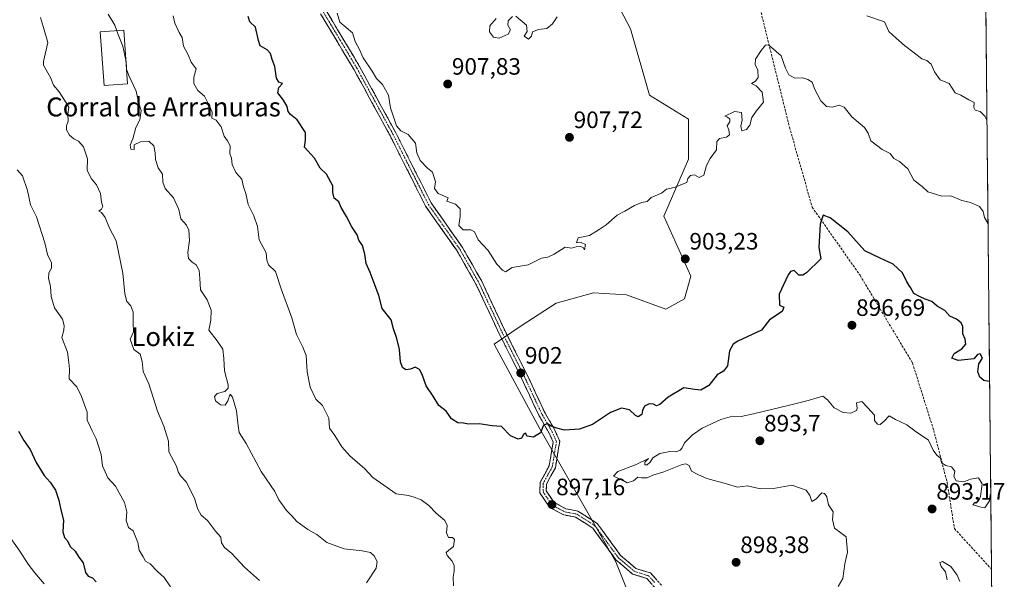
# Model space of a CAD drawing. Units: metres. Extents: x 566537 to 569982, y 4726439 to 4728786.
# Drawn here: x 569552 to 569968, y 4727550 to 4727786 of the extents above; entities that cross this region are included whole.
import ezdxf
from ezdxf.enums import TextEntityAlignment as Align

# ---------------------------------------------------------------- set-up
doc = ezdxf.new("R2010")
doc.units = ezdxf.units.M
doc.header["$MEASUREMENT"] = 0
doc.linetypes.add('TRAZO_Y_PUNTO', pattern=[1, 0.5, -0.25, 0, -0.25])
doc.linetypes.add('TRAZOSX2', pattern=[1.5, 1, -0.5])
for name, color, linetype, lineweight in [('Arbolado forestal CxS', 92, 'Continuous', 0), ('Camino', 19, 'TRAZOSX2', 0), ('Camino Cxs', 19, 'Continuous', 0), ('Camino eje', 19, 'TRAZO_Y_PUNTO', 0), ('Carátula', 7, 'Continuous', 5), ('Curva de nivel maestra', 36, 'Continuous', 30), ('Curva de nivel normal', 36, 'Continuous', 0), ('Edificación industrial', 135, 'Continuous', 13), ('Edificación industrial Cxs', 135, 'Continuous', 13), ('Municipio CxS', 142, 'Continuous', 0), ('Punto de cota en terreno', 7, 'Continuous', 0), ('Rótulo de punto de cota en terreno', 19, 'Continuous', 0), ('Senda', 19, 'TRAZOSX2', 0), ('Texto cartográfico', 19, 'Continuous', 0)]:
    doc.layers.add(name, color=color, linetype=linetype, lineweight=lineweight)
doc.styles.add('Arial', font='txt', dxfattribs={"height": 0.2})

# ---------------------------------------------------------------- blocks, each defined once
blk = doc.blocks.new('*U159')
at = {"layer": 'Curva de nivel normal', "color": 36, "linetype": 'Continuous', "lineweight": 0}
blk.add_polyline3d([(569960.65, 4727699.95, 905), (569959.11, 4727702.68, 905), (569958.64, 4727705.18, 905), (569957.04, 4727707.23, 905), (569953.24, 4727708.94, 905), (569949.59, 4727709.79, 905), (569945.02, 4727711.79, 905), (569941.1, 4727711.59, 905), (569938.51, 4727712.5, 905), (569935.3, 4727713.46, 905), (569932.92, 4727715.66, 905), (569929.35, 4727718.42, 905), (569926.75, 4727723.11, 905), (569923.23, 4727726.27, 905), (569920.92, 4727727.51, 905), (569919.34, 4727729.67, 905), (569915.93, 4727731.39, 905), (569911.16, 4727735.02, 905), (569910.08, 4727738.2, 905), (569908.52, 4727740.58, 905), (569903.2, 4727745.12, 905), (569899.88, 4727749.27, 905), (569897.84, 4727750.12, 905), (569894.99, 4727749.2, 905), (569892.42, 4727749.48, 905), (569890.11, 4727751.87, 905), (569887.6, 4727756.69, 905), (569886.5, 4727759.76, 905), (569884.58, 4727760.86, 905), (569882.44, 4727761.6, 905), (569879.06, 4727761.52, 905), (569876.55, 4727762.85, 905), (569875.22, 4727765.72, 905), (569873.33, 4727770.96, 905), (569867.95, 4727775.56, 905), (569866.68, 4727775.43, 905), (569864.97, 4727773.22, 905), (569862.49, 4727769.53, 905), (569862.4, 4727767.2, 905), (569863.46, 4727764.87, 905), (569863.6, 4727761.7, 905), (569862.5, 4727760.21, 905), (569860.81, 4727759.26, 905), (569862.81, 4727758.21, 905), (569865.38, 4727755.59, 905), (569865.95, 4727751.33, 905), (569862.83, 4727747.53, 905), (569861.04, 4727744.87, 905), (569860.06, 4727741.61, 905), (569858.66, 4727739.76, 905), (569856.74, 4727739.27, 905), (569856.36, 4727741.15, 905), (569856.95, 4727743.74, 905), (569856.58, 4727746.92, 905), (569853.67, 4727747.46, 905), (569849.53, 4727745.36, 905), (569850.69, 4727744.93, 905), (569851.7, 4727744.16, 905), (569851.63, 4727743.03, 905), (569850.62, 4727741.3, 905), (569851.28, 4727739.62, 905), (569851.5, 4727737.53, 905), (569850.33, 4727736.56, 905), (569847.35, 4727735.95, 905), (569846.18, 4727734.66, 905), (569846.08, 4727731.2, 905), (569843.38, 4727727.53, 905), (569841.89, 4727724.62, 905), (569840.66, 4727720.51, 905), (569838.7, 4727719.46, 905), (569836.82, 4727720.69, 905), (569835.04, 4727720.32, 905), (569834.01, 4727719.06, 905), (569833.52, 4727717.47, 905), (569828.26, 4727715.33, 905), (569824.99, 4727714.64, 905), (569822.86, 4727712.89, 905), (569818.44, 4727711.09, 905), (569816.74, 4727709.36, 905), (569814.61, 4727708.91, 905), (569811.5, 4727707.76, 905), (569807.36, 4727705.25, 905), (569804.19, 4727703.56, 905), (569799.53, 4727699.55, 905), (569796.53, 4727697.53, 905), (569792.53, 4727695.01, 905), (569787.72, 4727694.11, 905), (569787.05, 4727691.86, 905), (569788.94, 4727692.1, 905), (569790.83, 4727691.29, 905), (569790.34, 4727688.94, 905), (569789.76, 4727689.95, 905), (569788.69, 4727690.32, 905), (569786.86, 4727690.2, 905), (569784.86, 4727689.73, 905), (569782.19, 4727690.09, 905), (569777.53, 4727687.19, 905), (569774.86, 4727685.9, 905), (569772.19, 4727685.47, 905), (569766.53, 4727682.67, 905), (569759.86, 4727681.55, 905), (569757.06, 4727679.71, 905), (569755.8, 4727680.42, 905), (569753.42, 4727682.91, 905), (569749.66, 4727688.64, 905), (569745.5, 4727693.14, 905), (569743.9, 4727696.58, 905), (569742.37, 4727697.45, 905), (569739.19, 4727697.45, 905), (569737.39, 4727699.31, 905), (569737.88, 4727703.04, 905), (569737.85, 4727706.33, 905), (569735.86, 4727708.2, 905), (569732.27, 4727709.46, 905), (569732.88, 4727710.98, 905), (569728.66, 4727712.77, 905), (569727.06, 4727714.88, 905), (569727.44, 4727717.71, 905), (569726.22, 4727721.71, 905), (569724.13, 4727723.47, 905), (569721.04, 4727726.71, 905), (569719.66, 4727730, 905), (569719.05, 4727734.06, 905), (569715.98, 4727737.65, 905), (569712.86, 4727739.2, 905), (569710.97, 4727741.31, 905), (569708.54, 4727748.88, 905), (569707.63, 4727754.31, 905), (569705.06, 4727758.82, 905), (569702.64, 4727761.31, 905), (569700.73, 4727764.49, 905), (569697.02, 4727770.03, 905), (569695.2, 4727773.8, 905), (569693.52, 4727776.9, 905), (569692.5, 4727780.65, 905), (569687.12, 4727785.08, 905), (569686, 4727788.9, 905)], dxfattribs=at)
blk = doc.blocks.new('*U165')
at = {"layer": 'Curva de nivel normal', "color": 36, "linetype": 'Continuous', "lineweight": 0}
blk.add_polyline3d([(569593.017, 4727781.471, 890), (569592.18, 4727783.88, 890), (569589.34, 4727788.45, 890)], dxfattribs=at)
blk = doc.blocks.new('*U178')
at = {"layer": 'Curva de nivel normal', "color": 36, "linetype": 'Continuous', "lineweight": 0}
blk.add_polyline3d([(569546.3, 4727569.89, 870), (569552.06, 4727561.74, 870), (569555.58, 4727556.25, 870), (569558.45, 4727552.58, 870), (569562.39, 4727547.89, 870)], dxfattribs=at)
blk = doc.blocks.new('*U180')
at = {"layer": 'Curva de nivel normal', "color": 36, "linetype": 'Continuous', "lineweight": 0}
for points in [[(569948.78, 4727548.9, 890), (569947.68, 4727551.53, 890), (569944.98, 4727555.19, 890), (569941.49, 4727557.3, 890), (569940.38, 4727556.95, 890), (569940.87, 4727555.22, 890), (569942.64, 4727552.97, 890), (569943.45, 4727549.57, 890)], [(569698.33, 4727548.3, 890), (569702.4, 4727554.54, 890), (569702.84, 4727557.41, 890), (569701.65, 4727559.71, 890), (569700.1, 4727561.1, 890), (569696.58, 4727561.82, 890), (569689, 4727562.63, 890), (569681.68, 4727565.42, 890), (569677.38, 4727568.72, 890), (569673.56, 4727570.82, 890), (569669.02, 4727574.29, 890), (569666.69, 4727576.78, 890), (569664.56, 4727578.83, 890), (569662.97, 4727581.25, 890), (569661.4, 4727583.37, 890), (569659.73, 4727586.94, 890), (569653.91, 4727595.33, 890), (569647.55, 4727607.19, 890), (569644.58, 4727611.82, 890), (569644.24, 4727614.58, 890), (569643.43, 4727620.94, 890), (569641.86, 4727626.72, 890), (569640.82, 4727628.04, 890), (569639.81, 4727625.17, 890), (569638.7, 4727623.42, 890), (569636.7, 4727623.45, 890), (569634.64, 4727625.18, 890), (569634.24, 4727627.06, 890), (569635.39, 4727628.26, 890), (569638.52, 4727629.1, 890), (569639.92, 4727630.61, 890), (569640.02, 4727631.95, 890), (569638.42, 4727637.85, 890), (569638.18, 4727643.02, 890), (569637.69, 4727647.04, 890), (569635.4, 4727650.6, 890), (569631.87, 4727655.04, 890), (569632.65, 4727659.23, 890), (569632.83, 4727663.47, 890), (569631.13, 4727667.8, 890), (569628.31, 4727672.08, 890), (569628.08, 4727676.82, 890), (569627.79, 4727680.24, 890), (569626.54, 4727682.61, 890), (569624.83, 4727683.78, 890), (569623.27, 4727685.35, 890), (569623.02, 4727687.88, 890), (569623.68, 4727692.95, 890), (569623.39, 4727697.21, 890), (569622.36, 4727699.36, 890), (569620.07, 4727702.08, 890), (569619.1, 4727706.03, 890), (569616.94, 4727710.96, 890), (569613.44, 4727714.87, 890), (569612.43, 4727717.53, 890), (569612.32, 4727720.87, 890), (569610.39, 4727723.56, 890), (569609.26, 4727727.07, 890), (569609.24, 4727729.92, 890), (569608.55, 4727732.92, 890), (569606.5, 4727734.82, 890), (569603.01, 4727734.52, 890), (569600.31, 4727733.28, 890), (569600.29, 4727731.32, 890), (569598.87, 4727731.52, 890), (569598.65, 4727733.2, 890), (569599.79, 4727735.87, 890), (569600.98, 4727740.59, 890), (569602.64, 4727743.89, 890), (569603.22, 4727747.8, 890), (569602.1, 4727751.34, 890), (569601.1, 4727755.96, 890), (569598.06, 4727762.56, 890), (569597.11, 4727765.28, 890)]]:
    blk.add_polyline3d(points, dxfattribs=at)
blk = doc.blocks.new('*U184')
at = {"layer": 'Curva de nivel normal', "color": 36, "linetype": 'Continuous', "lineweight": 0}
blk.add_polyline3d([(569550.9, 4727722.76, 880), (569553.18, 4727720.22, 880), (569555.31, 4727714.03, 880), (569556.6, 4727707.97, 880), (569559.1, 4727702.87, 880), (569562.58, 4727691.86, 880), (569563.72, 4727686.94, 880), (569565.42, 4727683.52, 880), (569565.41, 4727681.19, 880), (569564.28, 4727679.19, 880), (569564.18, 4727676.94, 880), (569565.06, 4727673.55, 880), (569565.23, 4727669.24, 880), (569566.74, 4727664.42, 880), (569570.03, 4727659.71, 880), (569570.77, 4727657.05, 880), (569570.68, 4727655.11, 880), (569569.74, 4727652.01, 880), (569572.15, 4727645.77, 880), (569572.79, 4727641.36, 880), (569573.01, 4727638.64, 880), (569572.9, 4727634.48, 880), (569576.12, 4727631.13, 880), (569578.06, 4727627.06, 880), (569580.45, 4727620.46, 880), (569580.51, 4727616.85, 880), (569581.3, 4727615.3, 880), (569582.53, 4727612.58, 880), (569584.31, 4727609.17, 880), (569586.32, 4727602.55, 880), (569586.9, 4727597.72, 880), (569589.22, 4727592.64, 880), (569592.42, 4727589.17, 880), (569596.17, 4727582.25, 880), (569597.26, 4727578.27, 880), (569596.97, 4727574.64, 880), (569597.98, 4727571.7, 880), (569599.95, 4727570.29, 880), (569601.8, 4727565.35, 880), (569602.42, 4727562.16, 880), (569604.13, 4727559.37, 880), (569605.12, 4727557.5, 880), (569607.08, 4727556.32, 880), (569610.1, 4727553.08, 880), (569612.98, 4727550.65, 880), (569615.7, 4727546.7, 880)], dxfattribs=at)
blk = doc.blocks.new('*U189')
at = {"layer": 'Curva de nivel normal', "color": 36, "linetype": 'Continuous', "lineweight": 0}
for points in [[(569961.81, 4727585.82, 895), (569961.57, 4727585.47, 895), (569961.27, 4727582.93, 895), (569959.26, 4727580.08, 895), (569957.7, 4727580.35, 895), (569954.23, 4727581.34, 895), (569955.06, 4727582.29, 895), (569956.63, 4727582.89, 895), (569957.52, 4727584.78, 895), (569958.13, 4727590.11, 895), (569956.56, 4727592.71, 895), (569953.22, 4727592.08, 895), (569950.48, 4727590.93, 895), (569947.17, 4727591.42, 895), (569946.23, 4727593.24, 895), (569946.66, 4727595.47, 895), (569945.22, 4727597.3, 895), (569942.89, 4727597.89, 895), (569941, 4727599.07, 895), (569940.57, 4727601.06, 895), (569938.99, 4727602.32, 895), (569937.54, 4727604.36, 895), (569935.58, 4727608.56, 895), (569930.39, 4727612.05, 895), (569926.37, 4727615, 895), (569921.62, 4727617.31, 895), (569918.89, 4727618.82, 895), (569916.87, 4727616.56, 895), (569915.09, 4727615.19, 895), (569914, 4727615.38, 895), (569912.73, 4727616.83, 895), (569912.67, 4727619.16, 895), (569909.91, 4727622.23, 895), (569907.41, 4727624.95, 895), (569905.2, 4727624.4, 895), (569905.47, 4727622.01, 895), (569905.12, 4727621.08, 895), (569902.78, 4727619.98, 895), (569899.52, 4727620.26, 895), (569895.74, 4727622.2, 895), (569892.97, 4727625.6, 895), (569890.87, 4727627.17, 895), (569888.54, 4727626.41, 895), (569884.7, 4727625.34, 895), (569876.86, 4727623.34, 895), (569861.68, 4727619.69, 895), (569856.53, 4727618.63, 895), (569852.86, 4727618.69, 895), (569847.86, 4727617.28, 895), (569840.07, 4727613.61, 895), (569835.88, 4727610.85, 895), (569832.57, 4727607.52, 895), (569831.55, 4727605.37, 895), (569830.71, 4727604.31, 895), (569829.09, 4727603.73, 895), (569826.39, 4727603.78, 895), (569822.1, 4727602.99, 895), (569819.21, 4727601.19, 895), (569818.03, 4727599.34, 895), (569816.86, 4727598.23, 895), (569815.8, 4727598.18, 895), (569815.87, 4727599.32, 895), (569817.32, 4727600.88, 895), (569811.88, 4727598.15, 895), (569804.45, 4727595.34, 895), (569802.54, 4727593.41, 895), (569806.62, 4727591.5, 895), (569808.35, 4727590.61, 895), (569810.99, 4727591.43, 895), (569812.82, 4727593.01, 895), (569814.39, 4727592.66, 895), (569816.74, 4727592.69, 895), (569819.19, 4727593.76, 895), (569823.86, 4727595.28, 895), (569831.53, 4727598.26, 895), (569833.12, 4727598.56, 895), (569834.53, 4727597.83, 895), (569835.53, 4727595.46, 895), (569838.45, 4727593.89, 895), (569842.01, 4727592.45, 895), (569850.31, 4727590.13, 895), (569854.99, 4727588.74, 895), (569859.19, 4727589.3, 895), (569864.63, 4727588.02, 895), (569870.16, 4727588.22, 895), (569877.84, 4727589.52, 895), (569883.85, 4727587.41, 895), (569885.51, 4727585.19, 895), (569886.29, 4727582.72, 895), (569888.01, 4727583.74, 895), (569890.47, 4727586.32, 895), (569891.68, 4727586, 895), (569892.67, 4727584.66, 895), (569893.3, 4727581.28, 895), (569895.24, 4727578.28, 895), (569894.96, 4727575.05, 895), (569895.8, 4727571.48, 895), (569898.5, 4727569.4, 895), (569900.84, 4727567.83, 895), (569901.41, 4727561.23, 895), (569900.2, 4727556.36, 895), (569899.32, 4727550.19, 895), (569897.36, 4727546.86, 895)], [(569735.12, 4727547.04, 895), (569734.92, 4727550.71, 895), (569735.34, 4727553.26, 895), (569735.38, 4727555.61, 895), (569734.5, 4727557.5, 895), (569732.36, 4727559.86, 895), (569732.01, 4727561.18, 895), (569733.12, 4727562.14, 895), (569735.05, 4727563.68, 895), (569735.52, 4727566.61, 895), (569734.64, 4727567.5, 895), (569732.94, 4727567.51, 895), (569732.14, 4727569.45, 895), (569732.35, 4727572.51, 895), (569731.36, 4727574.68, 895), (569727.74, 4727577.73, 895), (569724.7, 4727580.98, 895), (569721.4, 4727583.38, 895), (569718.47, 4727584.53, 895), (569716.03, 4727585.28, 895), (569710.82, 4727585.88, 895), (569705.64, 4727589.64, 895), (569701.02, 4727592.79, 895), (569697.7, 4727596.45, 895), (569691.39, 4727601.96, 895), (569687.92, 4727605.78, 895), (569684.98, 4727610.56, 895), (569682.77, 4727613.6, 895), (569682.48, 4727617.94, 895), (569679.85, 4727623.18, 895), (569676.92, 4727625.92, 895), (569674.65, 4727630.94, 895), (569673.33, 4727637.46, 895), (569672.83, 4727644.32, 895), (569671.42, 4727647.82, 895), (569668.88, 4727653.21, 895), (569666.8, 4727660.25, 895), (569662.44, 4727672.11, 895), (569659.92, 4727679.79, 895), (569657.02, 4727682.68, 895), (569656.3, 4727684.62, 895), (569656.01, 4727687.73, 895), (569653.11, 4727693.19, 895), (569652.37, 4727698.86, 895), (569650.85, 4727703.36, 895), (569648.36, 4727708.18, 895), (569647.48, 4727712.7, 895), (569646.48, 4727715.53, 895), (569645.75, 4727718.88, 895), (569643.24, 4727721.59, 895), (569641.66, 4727725.02, 895), (569641.39, 4727727.75, 895), (569640.67, 4727729.67, 895), (569640.76, 4727732.87, 895), (569639.76, 4727735.07, 895), (569638.26, 4727737.03, 895), (569637.04, 4727740.9, 895), (569634.93, 4727743.73, 895), (569633.14, 4727744.52, 895), (569633.22, 4727747.12, 895), (569632.2, 4727749.42, 895), (569630, 4727753.8, 895), (569627.14, 4727756.3, 895), (569625.46, 4727759.26, 895), (569625.48, 4727761.83, 895), (569626.41, 4727765.42, 895), (569624.38, 4727768.27, 895), (569623.12, 4727771.3, 895), (569621.09, 4727774.97, 895), (569620.62, 4727778.6, 895), (569619.36, 4727780.69, 895), (569617.43, 4727784.71, 895), (569616.82, 4727787.74, 895)]]:
    blk.add_polyline3d(points, dxfattribs=at)
blk = doc.blocks.new('*U190')
at = {"layer": 'Curva de nivel normal', "color": 36, "linetype": 'Continuous', "lineweight": 0}
for points in [[(569960.2065, 4727743.9247, 910), (569959.32, 4727745.37, 910), (569957.34, 4727747.44, 910), (569955.21, 4727747.94, 910), (569954.6, 4727749.03, 910), (569954.74, 4727751.2, 910), (569952.61, 4727752.33, 910), (569949.16, 4727754.26, 910), (569946.76, 4727755.27, 910), (569945.49, 4727757.18, 910), (569944.24, 4727759.17, 910), (569940.48, 4727760.81, 910), (569938.06, 4727764.16, 910), (569936.7, 4727767.42, 910), (569934.87, 4727768.96, 910), (569932.7, 4727769.7, 910), (569929.55, 4727772.19, 910), (569925.39, 4727775.27, 910), (569921.92, 4727778.32, 910), (569918.81, 4727781.15, 910), (569917, 4727785.33, 910), (569909.51, 4727787.86, 910)], [(569778.86, 4727787.36, 910), (569776.86, 4727784.36, 910), (569774.53, 4727782.51, 910), (569771.01, 4727781.96, 910), (569768.36, 4727781.02, 910), (569767.94, 4727779.2, 910), (569766.74, 4727777.87, 910), (569764.88, 4727779.2, 910), (569766.13, 4727781.2, 910), (569765.91, 4727783.9, 910), (569761.36, 4727787.67, 910)], [(569759.97, 4727787.51, 910), (569758.2, 4727785.69, 910), (569757.95, 4727783.82, 910), (569759.14, 4727781.94, 910), (569758.12, 4727779.99, 910), (569754.28, 4727778.42, 910), (569751.96, 4727778.78, 910), (569750.28, 4727781.06, 910), (569750.46, 4727783.53, 910), (569753.06, 4727786.69, 910)]]:
    blk.add_polyline3d(points, dxfattribs=at)
blk = doc.blocks.new('*U192')
at = {"layer": 'Curva de nivel normal', "color": 36, "linetype": 'Continuous', "lineweight": 0}
blk.add_polyline3d([(569560.72, 4727787.03, 885), (569562.04, 4727782.91, 885), (569563.94, 4727776.53, 885), (569562.08, 4727768.57, 885), (569562.02, 4727767, 885), (569565.07, 4727761.75, 885), (569566.3, 4727758.45, 885), (569568.69, 4727755.7, 885), (569570.93, 4727752.2, 885), (569572.68, 4727749.18, 885), (569572.3, 4727746.23, 885), (569572.48, 4727743.38, 885), (569571.79, 4727741.32, 885), (569571.81, 4727739.68, 885), (569573.06, 4727737.4, 885), (569574.88, 4727735.83, 885), (569576.88, 4727734.93, 885), (569578.86, 4727732.47, 885), (569580.56, 4727727.36, 885), (569580.5, 4727722.46, 885), (569582.24, 4727718.92, 885), (569584.39, 4727716.4, 885), (569586.05, 4727712.73, 885), (569586.46, 4727709.07, 885), (569587.02, 4727707.25, 885), (569586.56, 4727706.12, 885), (569585.4, 4727705.24, 885), (569586.54, 4727704.69, 885), (569588.09, 4727702.62, 885), (569589.96, 4727698.09, 885), (569592.67, 4727692.8, 885), (569595.58, 4727679.05, 885), (569596.37, 4727670.37, 885), (569597.16, 4727667.12, 885), (569598.97, 4727665.39, 885), (569599.94, 4727662.65, 885), (569599.89, 4727657.95, 885), (569600.09, 4727654.38, 885), (569598.65, 4727651.19, 885), (569600.22, 4727646.82, 885), (569602.83, 4727644.89, 885), (569603.72, 4727641.86, 885), (569604.15, 4727637.6, 885), (569606.57, 4727632.44, 885), (569610.16, 4727620.84, 885), (569612.87, 4727614.54, 885), (569614.81, 4727608.15, 885), (569614.92, 4727603.6, 885), (569618.22, 4727597.66, 885), (569618.82, 4727595.19, 885), (569619.87, 4727593.54, 885), (569622.32, 4727591, 885), (569625.71, 4727584.05, 885), (569627.09, 4727579.76, 885), (569628.64, 4727576.98, 885), (569631.22, 4727574.62, 885), (569634.64, 4727570.22, 885), (569636.87, 4727567.61, 885), (569637.1, 4727565.24, 885), (569638.4, 4727563.24, 885), (569641.58, 4727560.72, 885), (569646.88, 4727555.02, 885), (569653.19, 4727549.39, 885)], dxfattribs=at)
blk = doc.blocks.new('*U199')
at = {"layer": 'Curva de nivel maestra', "color": 36, "linetype": 'Continuous', "lineweight": 30}
blk.add_polyline3d([(569961.32, 4727633.44, 900), (569961.2, 4727633.41, 900), (569958.88, 4727633.8, 900), (569957.14, 4727635.26, 900), (569956.39, 4727637.52, 900), (569956.83, 4727640.86, 900), (569958.37, 4727643.24, 900), (569957.38, 4727645.08, 900), (569956.2, 4727644.77, 900), (569954.72, 4727642.89, 900), (569952.12, 4727642.62, 900), (569947.98, 4727642.3, 900), (569945.38, 4727643.19, 900), (569946.43, 4727645.16, 900), (569949.62, 4727647.19, 900), (569951.25, 4727649.19, 900), (569951.05, 4727651.19, 900), (569949.99, 4727653.52, 900), (569949.99, 4727656.65, 900), (569949.37, 4727658.14, 900), (569947.31, 4727659.63, 900), (569944.6, 4727660.98, 900), (569942.41, 4727663.29, 900), (569939.12, 4727665.16, 900), (569936.88, 4727667.2, 900), (569934.09, 4727668.16, 900), (569932.01, 4727669.17, 900), (569929.32, 4727670.54, 900), (569927.94, 4727673.03, 900), (569926.43, 4727675.52, 900), (569924.57, 4727679.19, 900), (569920.68, 4727682.91, 900), (569915.1, 4727685.41, 900), (569908.72, 4727688.55, 900), (569901.5, 4727696.56, 900), (569894.03, 4727702.46, 900), (569891.05, 4727703.67, 900), (569889.76, 4727699.8, 900), (569889.25, 4727689.95, 900), (569890.1, 4727685.19, 900), (569884.08, 4727679.2, 900), (569882.56, 4727678.28, 900), (569880.86, 4727678.34, 900), (569878.86, 4727680.24, 900), (569877.36, 4727679.89, 900), (569876.29, 4727678.48, 900), (569872.51, 4727670.3, 900), (569872.71, 4727665.61, 900), (569874.54, 4727664.81, 900), (569873.74, 4727662.91, 900), (569868.38, 4727659.37, 900), (569865.09, 4727655.04, 900), (569855.09, 4727650.4, 900), (569853.04, 4727649.15, 900), (569851.55, 4727646.25, 900), (569850.68, 4727639.96, 900), (569849.05, 4727637.72, 900), (569846.29, 4727636.19, 900), (569842.84, 4727631.64, 900), (569839.48, 4727629.74, 900), (569836.85, 4727629.98, 900), (569832.26, 4727630.66, 900), (569825.68, 4727626.7, 900), (569822.13, 4727623.65, 900), (569820.79, 4727623.11, 900), (569819.47, 4727623.76, 900), (569817.7, 4727623.92, 900), (569815.74, 4727623.01, 900), (569814.82, 4727621.19, 900), (569814.49, 4727619.38, 900), (569813.07, 4727618.5, 900), (569811.82, 4727619.01, 900), (569809.37, 4727621.37, 900), (569805.98, 4727622.07, 900), (569801.34, 4727620.21, 900), (569793.77, 4727615.16, 900), (569788.19, 4727613.22, 900), (569781.86, 4727612.75, 900), (569778.72, 4727613.6, 900), (569776.32, 4727614.49, 900), (569774.72, 4727615.48, 900), (569773.08, 4727614.91, 900), (569771.73, 4727611.64, 900), (569768.88, 4727609.82, 900), (569766.19, 4727610.22, 900), (569765.44, 4727611.5, 900), (569764.58, 4727610.98, 900), (569763.84, 4727609.46, 900), (569762.43, 4727609.01, 900), (569759.18, 4727610.45, 900), (569755.34, 4727614.34, 900), (569751.38, 4727614.71, 900), (569745.86, 4727615.5, 900), (569741.44, 4727615.33, 900), (569739.35, 4727615.74, 900), (569736.85, 4727615.98, 900), (569734.25, 4727617.61, 900), (569731.97, 4727620.8, 900), (569728.87, 4727623.3, 900), (569726.52, 4727627.13, 900), (569723.56, 4727631.52, 900), (569721.84, 4727636.38, 900), (569720.67, 4727638.41, 900), (569718.86, 4727639.44, 900), (569716.86, 4727638.56, 900), (569714.94, 4727638.34, 900), (569713.5, 4727639.31, 900), (569712.73, 4727641.7, 900), (569712.31, 4727646.9, 900), (569711.2, 4727651.59, 900), (569709.8, 4727655.62, 900), (569708.82, 4727659.45, 900), (569704.97, 4727664.22, 900), (569703.58, 4727669.65, 900), (569701.11, 4727675.98, 900), (569699.85, 4727679.47, 900), (569698.2, 4727683.19, 900), (569697.72, 4727687.19, 900), (569696.68, 4727690.84, 900), (569695.11, 4727693.11, 900), (569694.36, 4727695.36, 900), (569692.16, 4727698.62, 900), (569689.94, 4727703.05, 900), (569687.66, 4727706.91, 900), (569686.67, 4727709.29, 900), (569684.66, 4727710.83, 900), (569684.14, 4727713.12, 900), (569684.22, 4727716.05, 900), (569681.53, 4727720.87, 900), (569678.84, 4727723.51, 900), (569676.38, 4727727.68, 900), (569672.25, 4727732.39, 900), (569672.62, 4727735.24, 900), (569672.57, 4727738.5, 900), (569669.12, 4727743.86, 900), (569666.26, 4727746.14, 900), (569665.31, 4727747.42, 900), (569664.93, 4727749.54, 900), (569663.38, 4727752.16, 900), (569660.96, 4727755.22, 900), (569661.42, 4727757.58, 900), (569662.97, 4727759.2, 900), (569661.4, 4727759.76, 900), (569660.34, 4727761.48, 900), (569659.71, 4727766.43, 900), (569658.5, 4727769.37, 900), (569657.8, 4727771.9, 900), (569656.4, 4727773.41, 900), (569653.46, 4727775.12, 900), (569652.76, 4727777.34, 900), (569651.52, 4727783.03, 900), (569649.12, 4727785.2, 900), (569648.42, 4727787.53, 900)], dxfattribs=at)
blk = doc.blocks.new('*U204')
at = {"layer": 'Curva de nivel maestra', "color": 36, "linetype": 'Continuous', "lineweight": 30}
blk.add_polyline3d([(569551.49, 4727612.46, 875), (569553.71, 4727608.4, 875), (569556.37, 4727604.67, 875), (569559, 4727599.13, 875), (569562.28, 4727593.64, 875), (569564.88, 4727590.89, 875), (569567.08, 4727587.42, 875), (569568.58, 4727583.2, 875), (569569.38, 4727579.18, 875), (569570.42, 4727574.86, 875), (569570.25, 4727569.86, 875), (569570.93, 4727567.42, 875), (569572.11, 4727566.12, 875), (569573.28, 4727563.62, 875), (569575.36, 4727561.66, 875), (569577, 4727559.18, 875), (569578.79, 4727556.76, 875), (569579.75, 4727552.76, 875), (569580.86, 4727551.12, 875), (569582.74, 4727550.52, 875), (569584.21, 4727548.8, 875)], dxfattribs=at)
blk = doc.blocks.new('5PATER')
at = {"layer": 'Carátula', "linetype": 'Continuous', "lineweight": 5}
h = blk.add_hatch(color=250, dxfattribs=at)
edge = h.paths.add_edge_path()
edge.add_ellipse((0, 0.01), major_axis=(-1.33, -1.34), ratio=0.999422, start_angle=0, end_angle=360)

msp = doc.modelspace()

# ---------------------------------------------------------------- linework, layer by layer
at = {"layer": 'Arbolado forestal CxS', "color": 92, "linetype": 'Continuous', "lineweight": 0}
for points in [[(569957.76, 4727985.55, 933.2), (569964.66, 4727303.17, 879.03), (569963.24, 4727302.88, 880.22), (569947.53, 4727288.05, 879.92), (569943.17, 4727274.09, 879.7), (569947.53, 4727257.51, 877.73), (569933.14, 4727251.51, 871.34), (569890.39, 4727239.3, 873.03), (569874.33, 4727220.38, 871.63), (569840.66, 4727163.4, 869.69), (569824.98, 4727144.7, 867.16)], [(569957.76, 4727985.55, 933.2), (569964.66, 4727303.17, 879.03)], [(569789.6, 4727820.77, 910.4), (569809.75, 4727782.31, 908.04), (569817.72, 4727754.33, 906.56), (569834.3, 4727744.13, 905.43), (569834.3, 4727727.3, 905.12), (569823.83, 4727703.14, 904.28), (569835.17, 4727677.85, 902.75), (569832.55, 4727668.26, 902.55), (569824.7, 4727663.9, 902.21), (569808.12, 4727670, 902.97), (569794.16, 4727670.87, 903.13), (569778.45, 4727666.51, 903.64), (569763.62, 4727656.92, 903.78), (569752.28, 4727649.07, 902.76), (569771.47, 4727613.32, 899.56), (569803.53, 4727557.22, 898.74), (569822.45, 4727509.87, 899.48)], [(569822.45, 4727509.87, 899.48), (569803.53, 4727557.22, 898.74), (569771.47, 4727613.32, 899.56), (569752.28, 4727649.07, 902.76), (569763.62, 4727656.92, 903.78), (569778.45, 4727666.51, 903.64), (569794.16, 4727670.87, 903.13), (569808.12, 4727670, 902.97), (569824.7, 4727663.9, 902.21), (569832.55, 4727668.26, 902.55), (569835.17, 4727677.85, 902.75), (569823.83, 4727703.14, 904.28), (569834.3, 4727727.3, 905.12), (569834.3, 4727744.13, 905.43), (569817.72, 4727754.33, 906.56), (569809.75, 4727782.31, 908.04), (569789.6, 4727820.77, 910.4)], [(569789.6, 4727820.77, 910.4), (569809.75, 4727782.31, 908.04), (569817.72, 4727754.33, 906.56), (569834.3, 4727744.13, 905.43), (569834.3, 4727727.3, 905.12), (569823.83, 4727703.14, 904.28), (569835.17, 4727677.85, 902.75), (569832.55, 4727668.26, 902.55), (569824.7, 4727663.9, 902.21), (569808.12, 4727670, 902.97), (569794.16, 4727670.87, 903.13), (569778.45, 4727666.51, 903.64), (569763.62, 4727656.92, 903.78), (569752.28, 4727649.07, 902.76), (569771.47, 4727613.32, 899.56), (569803.53, 4727557.22, 898.74), (569822.45, 4727509.87, 899.48)], [(569789.6, 4727820.77, 910.4), (569809.75, 4727782.31, 908.04), (569817.72, 4727754.33, 906.56), (569834.3, 4727744.13, 905.43), (569834.3, 4727727.3, 905.12), (569823.83, 4727703.14, 904.28), (569835.17, 4727677.85, 902.75), (569832.55, 4727668.26, 902.55), (569824.7, 4727663.9, 902.21), (569808.12, 4727670, 902.97), (569794.16, 4727670.87, 903.13), (569778.45, 4727666.51, 903.64), (569763.62, 4727656.92, 903.78), (569752.28, 4727649.07, 902.76), (569771.47, 4727613.32, 899.56), (569803.53, 4727557.22, 898.74), (569822.45, 4727509.87, 899.48)]]:
    msp.add_polyline3d(points, dxfattribs=at)
at = {"layer": 'Camino', "color": 19, "linetype": 'TRAZOSX2', "lineweight": 0}
for points in [[(569820.92, 4727545.43), (569816.66, 4727550.14), (569810.66, 4727552.03), (569803.6, 4727558.08), (569793.82, 4727571.45), (569786.58, 4727576.11), (569781.59, 4727577.02), (569775.57, 4727580.3), (569771.49, 4727586.4), (569771.62, 4727590.78), (569775.48, 4727597.81), (569777.11, 4727607.79), (569775.45, 4727611.54), (569770.94, 4727619.43), (569763.31, 4727635.82), (569754.26, 4727653.78), (569744.56, 4727674.51), (569736.57, 4727688.51), (569723.32, 4727707.39), (569708.3, 4727737.19), (569693.12, 4727765), (569678.99, 4727788.64)], [(569681.33, 4727790.01), (569695.46, 4727766.34), (569710.7, 4727738.45), (569725.65, 4727708.78), (569738.86, 4727689.96), (569746.96, 4727675.76), (569756.69, 4727654.96), (569765.74, 4727637), (569773.35, 4727620.67), (569777.87, 4727612.76), (569779.9, 4727608.15), (569778.07, 4727596.92), (569774.3, 4727590.05), (569774.22, 4727587.19), (569777.45, 4727582.36), (569782.51, 4727579.6), (569787.6, 4727578.67), (569795.71, 4727573.45), (569805.6, 4727559.93), (569812, 4727554.44), (569818.18, 4727552.5), (569823.23, 4727546.91)]]:
    msp.add_lwpolyline(points, dxfattribs=at)
at = {"layer": 'Camino Cxs', "color": 19, "linetype": 'Continuous', "lineweight": 0}
for points in [[(569818.79, 4727547.79, 899.37), (569816.66, 4727550.14, 899.2), (569813.66, 4727551.09, 899.05), (569810.66, 4727552.03, 898.91), (569807.13, 4727555.06, 898.66), (569803.6, 4727558.08, 898.46), (569801.16, 4727561.42, 898.18), (569798.71, 4727564.77, 898.24), (569796.27, 4727568.11, 897.68), (569793.82, 4727571.45, 897.52), (569790.2, 4727573.78, 897.4), (569786.58, 4727576.11, 897.4), (569784.09, 4727576.57, 897.37), (569781.59, 4727577.02, 897.31), (569778.58, 4727578.66, 897.15), (569775.57, 4727580.3, 897.12), (569773.53, 4727583.35, 897.1), (569771.49, 4727586.4, 897.1), (569771.62, 4727590.78, 897.34), (569773.55, 4727594.3, 897.78), (569775.48, 4727597.81, 897.89), (569776.02, 4727601.14, 898.23), (569776.57, 4727604.46, 898.62), (569777.11, 4727607.79, 898.95), (569775.45, 4727611.54, 899.46), (569773.2, 4727615.49, 900.08), (569770.94, 4727619.43, 900.31), (569769.03, 4727623.53, 900.94), (569767.13, 4727627.63, 901.2), (569765.22, 4727631.72, 901.49), (569763.31, 4727635.82, 901.98), (569761.5, 4727639.41, 902.18), (569759.69, 4727643, 902.47), (569757.88, 4727646.6, 902.75), (569756.07, 4727650.19, 902.84), (569754.26, 4727653.78, 903.07), (569752.32, 4727657.93, 903.32), (569750.38, 4727662.07, 903.4), (569748.44, 4727666.22, 903.59), (569746.5, 4727670.36, 903.7), (569744.56, 4727674.51, 903.82), (569742.56, 4727678.01, 903.82), (569740.57, 4727681.51, 903.78), (569738.57, 4727685.01, 903.75), (569736.57, 4727688.51, 903.8), (569733.92, 4727692.29, 903.84), (569731.27, 4727696.06, 903.83), (569728.62, 4727699.84, 903.91), (569725.97, 4727703.61, 903.77), (569723.32, 4727707.39, 903.88), (569721.17, 4727711.65, 903.67), (569719.03, 4727715.9, 903.76), (569716.88, 4727720.16, 903.82), (569714.74, 4727724.42, 903.81), (569712.59, 4727728.68, 903.78), (569710.45, 4727732.93, 903.66), (569708.3, 4727737.19, 903.86), (569706.13, 4727741.16, 903.93), (569703.96, 4727745.14, 904), (569701.79, 4727749.11, 903.82), (569699.63, 4727753.08, 903.87), (569697.46, 4727757.05, 903.96), (569695.29, 4727761.03, 903.93), (569693.12, 4727765, 903.95), (569690.77, 4727768.94, 903.91), (569688.41, 4727772.88, 903.94), (569686.06, 4727776.82, 903.84), (569683.7, 4727780.76, 904.02), (569681.35, 4727784.7, 903.74), (569678.99, 4727788.64, 903.74)], [(569681.33, 4727790.01, 904.11), (569683.69, 4727786.07, 904.3), (569686.04, 4727782.12, 904.61), (569688.4, 4727778.18, 904.18), (569690.75, 4727774.23, 904.32), (569693.11, 4727770.29, 904.36), (569695.46, 4727766.34, 904.36), (569697.64, 4727762.36, 904.26), (569699.81, 4727758.37, 904.3), (569701.99, 4727754.39, 904.08), (569704.17, 4727750.4, 904.27), (569706.35, 4727746.42, 904.42), (569708.52, 4727742.43, 904.4), (569710.7, 4727738.45, 904.22), (569712.84, 4727734.21, 904.02), (569714.97, 4727729.97, 904.09), (569717.11, 4727725.73, 904.1), (569719.24, 4727721.5, 904.15), (569721.38, 4727717.26, 903.91), (569723.51, 4727713.02, 904.06), (569725.65, 4727708.78, 904.27), (569728.29, 4727705.02, 904.23), (569730.93, 4727701.25, 904.26), (569733.58, 4727697.49, 904.21), (569736.22, 4727693.72, 904.1), (569738.86, 4727689.96, 904.05), (569740.89, 4727686.41, 903.97), (569742.91, 4727682.86, 904), (569744.94, 4727679.31, 904), (569746.96, 4727675.76, 903.95), (569748.91, 4727671.6, 903.83), (569750.85, 4727667.44, 903.65), (569752.8, 4727663.28, 903.48), (569754.74, 4727659.12, 903.47), (569756.69, 4727654.96, 903.18), (569758.5, 4727651.37, 903.07), (569760.31, 4727647.78, 902.96), (569762.12, 4727644.18, 902.58), (569763.93, 4727640.59, 902.49), (569765.74, 4727637, 902.15), (569767.64, 4727632.92, 901.6), (569769.55, 4727628.84, 901.41), (569771.45, 4727624.75, 900.98), (569773.35, 4727620.67, 900.65), (569775.61, 4727616.72, 900.38), (569777.87, 4727612.76, 899.62), (569778.89, 4727610.46, 899.36), (569779.9, 4727608.15, 899.02), (569779.29, 4727604.41, 898.57), (569778.68, 4727600.66, 898.09), (569778.07, 4727596.92, 897.71), (569776.19, 4727593.49, 897.65), (569774.3, 4727590.05, 897.24), (569774.22, 4727587.19, 897.05), (569775.84, 4727584.78, 896.98), (569777.45, 4727582.36, 896.96), (569779.98, 4727580.98, 897.02), (569782.51, 4727579.6, 897.15), (569785.06, 4727579.14, 897.25), (569787.6, 4727578.67, 897.28), (569791.66, 4727576.06, 897.29), (569795.71, 4727573.45, 897.41), (569798.18, 4727570.07, 897.58), (569800.66, 4727566.69, 897.96), (569803.13, 4727563.31, 898.02), (569805.6, 4727559.93, 898.33), (569808.8, 4727557.19, 898.55), (569812, 4727554.44, 898.78), (569815.09, 4727553.47, 898.97), (569818.18, 4727552.5, 899.04), (569820.71, 4727549.71, 899.22)]]:
    msp.add_polyline3d(points, dxfattribs=at)
at = {"layer": 'Camino eje', "color": 19, "linetype": 'TRAZO_Y_PUNTO', "lineweight": 0}
msp.add_lwpolyline([(569680.16, 4727789.33), (569687.23, 4727777.51), (569694.29, 4727765.67), (569701.91, 4727751.73), (569709.5, 4727737.82), (569716.98, 4727722.99), (569724.49, 4727708.09), (569737.72, 4727689.24), (569745.76, 4727675.14), (569755.48, 4727654.37), (569764.53, 4727636.41), (569768.33, 4727628.25), (569772.15, 4727620.05), (569776.66, 4727612.15), (569777.49, 4727610.28), (569778.51, 4727607.97), (569776.78, 4727597.37), (569772.96, 4727590.42), (569772.92, 4727588.99), (569772.86, 4727586.8), (569776.51, 4727581.33), (569782.05, 4727578.31), (569787.09, 4727577.39), (569794.77, 4727572.45), (569804.6, 4727559.01), (569807.8, 4727556.26), (569811.33, 4727553.24), (569814.33, 4727552.29), (569817.42, 4727551.32), (569819.95, 4727548.53)], dxfattribs=at)
at = {"layer": 'Curva de nivel normal', "color": 36, "linetype": 'Continuous', "lineweight": 0}
for points in [[(569596.84, 4727769.07, 890), (569595.47, 4727774.95, 890), (569593.33, 4727780.57, 890), (569593.02, 4727781.47, 890)], [(569597.06, 4727765.97, 890), (569596.97, 4727768.5, 890), (569596.84, 4727769.07, 890)], [(569597.11, 4727765.28, 890), (569597.08, 4727765.36, 890), (569597.06, 4727765.97, 890)]]:
    msp.add_polyline3d(points, dxfattribs=at)
at = {"layer": 'Edificación industrial', "color": 135, "linetype": 'Continuous', "lineweight": 13}
msp.add_polyline3d([(569597.55, 4727759.07, 889.59), (569587.62, 4727758.35, 889.64), (569586.01, 4727780.97, 888.97), (569595.94, 4727781.68, 890.45), (569597.55, 4727759.07, 889.59)], dxfattribs=at)
at = {"layer": 'Edificación industrial Cxs', "color": 135, "linetype": 'Continuous', "lineweight": 13}
msp.add_polyline3d([(569597.55, 4727759.07, 889.58), (569587.62, 4727758.35, 889.64), (569586.01, 4727780.97, 888.97), (569595.94, 4727781.68, 890.45), (569597.55, 4727759.07, 889.58)], close=True, dxfattribs=at)
at = {"layer": 'Municipio CxS', "color": 142, "linetype": 'Continuous', "lineweight": 0}
msp.add_polyline3d([(569959.75, 4727789.23, 914.6), (569959.8, 4727784.24, 913.85), (569959.85, 4727779.25, 913.03), (569959.9, 4727774.27, 912.55), (569959.95, 4727769.28, 912.28), (569960, 4727764.29, 911.83), (569960.05, 4727759.31, 911.28), (569960.1, 4727754.32, 910.79), (569960.15, 4727749.33, 910.48), (569960.2, 4727744.34, 910), (569960.25, 4727739.36, 909.38), (569960.3, 4727734.37, 908.95), (569960.35, 4727729.38, 908.09), (569960.4, 4727724.4, 907.65), (569960.45, 4727719.41, 906.57), (569960.5, 4727714.42, 905.91), (569960.56, 4727709.43, 905.38), (569960.61, 4727704.45, 905.13), (569960.66, 4727699.46, 904.77), (569960.71, 4727694.47, 904.53), (569960.76, 4727689.48, 903.87), (569960.81, 4727684.5, 903.86), (569960.86, 4727679.51, 903.65), (569960.91, 4727674.52, 902.67), (569960.96, 4727669.54, 902.07), (569961.01, 4727664.55, 901.82), (569961.06, 4727659.56, 901.74), (569961.11, 4727654.57, 901.09), (569961.16, 4727649.59, 900.66), (569961.21, 4727644.6, 900.58), (569961.26, 4727639.61, 900.63), (569961.31, 4727634.63, 900.22), (569961.36, 4727629.64, 899.17), (569961.41, 4727624.65, 898.64), (569961.46, 4727619.66, 898.13), (569961.51, 4727614.68, 897.58), (569961.56, 4727609.69, 896.84), (569961.61, 4727604.7, 896.39), (569961.67, 4727599.71, 895.99), (569961.72, 4727594.73, 895.52), (569961.77, 4727589.74, 895.4), (569961.82, 4727584.75, 895.05), (569961.87, 4727579.77, 894.26), (569961.92, 4727574.78, 893.37), (569961.97, 4727569.79, 892.55), (569962.02, 4727564.8, 892.06), (569962.07, 4727559.82, 891.8), (569962.12, 4727554.83, 891.57), (569962.17, 4727549.84, 890.8), (569962.22, 4727544.86, 890.22)], dxfattribs=at)
at = {"layer": 'Senda', "color": 19, "linetype": 'TRAZOSX2', "lineweight": 0}
msp.add_lwpolyline([(569861.65, 4727802.24), (569876.86, 4727740.72), (569886.45, 4727706.99), (569906.63, 4727678.21), (569928.79, 4727641.17), (569937.72, 4727612.73), (569943.34, 4727590.9), (569946.45, 4727571.25), (569962.13, 4727554.09)], dxfattribs=at)

# ---------------------------------------------------------------- block references
at = {"layer": 'Curva de nivel maestra', "color": 36, "linetype": 'Continuous', "lineweight": 30}
for name in ['*U199', '*U204']:
    msp.add_blockref(name, (0, 0), dxfattribs=at)
at = {"layer": 'Curva de nivel normal', "color": 36, "linetype": 'Continuous', "lineweight": 0}
for name in ['*U184', '*U192', '*U189', '*U159', '*U190', '*U180', '*U178', '*U165']:
    msp.add_blockref(name, (0, 0), dxfattribs=at)
at = {"layer": 'Punto de cota en terreno', "linetype": 'Continuous', "lineweight": 0}
for p in [(569732.63, 4727758.99, 907.83), (569784.01, 4727736.46, 907.72), (569832.88, 4727685.14, 903.23), (569903.22, 4727657.13, 896.69), (569763.45, 4727636.96, 902), (569864.37, 4727608.32, 893.7), (569776.63, 4727581.39, 897.16), (569937.05, 4727579.53, 893.17), (569854.34, 4727557, 898.38)]:
    msp.add_blockref('5PATER', p, dxfattribs=at)

# ---------------------------------------------------------------- texts
at = {"layer": 'Rótulo de punto de cota en terreno', "color": 19, "linetype": 'Continuous', "lineweight": 0, "style": 'Arial'}
for s, p in [('907,83', (569734.39, 4727760.75)), ('907,72', (569785.77, 4727738.22)), ('903,23', (569834.64, 4727686.9)), ('896,69', (569904.98, 4727658.89)), ('902', (569765.21, 4727638.72)), ('893,7', (569866.13, 4727610.08)), ('897,16', (569778.39, 4727583.15)), ('893,17', (569938.81, 4727581.29)), ('898,38', (569856.1, 4727558.76))]:
    msp.add_text(s, height=7, dxfattribs=at).set_placement(p, align=Align.BOTTOM_LEFT)
at = {"layer": 'Texto cartográfico', "color": 19, "linetype": 'Continuous', "lineweight": 0, "style": 'Arial'}
for s, p in [('Corral de Arranuras', (569612.7, 4727749.31)), ('Lokiz', (569612.49, 4727652.31))]:
    msp.add_text(s, height=8, dxfattribs=at).set_placement(p, align=Align.MIDDLE_CENTER)

doc.saveas('drawing.dxf')
